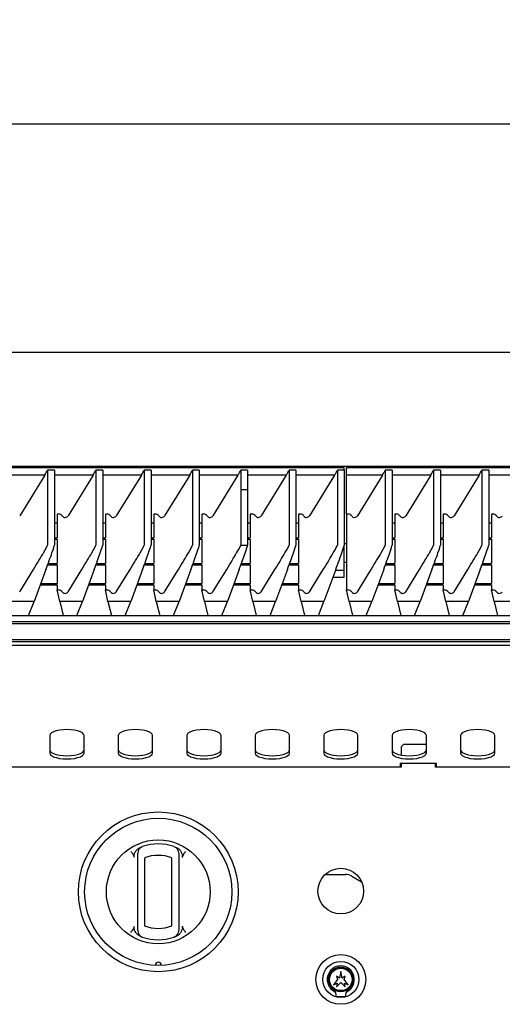
# Model space of a CAD drawing. Units: millimetres. Extents: x 5 to 415, y 5 to 292.
# Drawn here: x 74 to 95, y 130 to 174 of the extents above; entities that cross this region are included whole.
import ezdxf

# ---------------------------------------------------------------- set-up
doc = ezdxf.new("R2010")
doc.units = ezdxf.units.MM
doc.layers.add('FORMAT', color=7, linetype='Continuous')
doc.styles.add('SLDTEXTSTYLE0', font='TXT', dxfattribs={"width": 0.75})
doc.dimstyles.new('SLDDIMSTYLE1', dxfattribs={"dimtxt": 3.5, "dimasz": 3.302, "dimexe": 0, "dimexo": 0.0625, "dimgap": 0.875, "dimtad": 1, "dimdec": 1, "dimlfac": 10, "dimrnd": 1e-09, "dimzin": 12, "dimdsep": 46, "dimtxsty": 'SLDTEXTSTYLE0', "dimsah": 1, "dimcen": 0.09, "dimadec": 0, "dimazin": 3, "dimtfac": 1, "dimtdec": 1, "dimtofl": 0, "dimtmove": 0, "dimatfit": 3, "dimfxl": 0, "dimfrac": 2, "dimtolj": 1, "dimtzin": 12, "dimarcsym": 0})

# ---------------------------------------------------------------- blocks, each defined once
blk = doc.blocks.new('_D_2')
at = {"layer": 'FORMAT'}
for p, q in [((43.412, 147.109), (43.412, 169.959)), ((163.412, 147.109), (163.412, 169.959)), ((163.412, 168.959), (43.412, 168.959))]:
    blk.add_line(p, q, dxfattribs=at)
for points in [[(43.412, 168.959), (46.714, 168.451), (46.714, 169.467)], [(163.412, 168.959), (160.11, 169.467), (160.11, 168.451)]]:
    blk.add_solid(points, dxfattribs=at)
at = {"layer": 'FORMAT', "insert": (96.326, 173.471), "char_height": 3.5, "attachment_point": 1, "style": 'SLDTEXTSTYLE0'}
blk.add_mtext('1200', dxfattribs=at)

msp = doc.modelspace()

# ---------------------------------------------------------------- linework, layer by layer
at = {"color": 7, "linetype": 'Continuous', "lineweight": 25}
for p, q in [((43.412, 158.959), (163.412, 158.959)), ((43.862, 153.959), (162.962, 153.959)), ((88.562, 153.897), (73.862, 153.897)), ((75.562, 153.782), (75.562, 150.499)), ((75.862, 153.782), (75.562, 153.782)), ((75.862, 153.782), (75.862, 150.499)), ((77.679, 153.782), (77.679, 150.499)), ((77.979, 153.782), (77.679, 153.782)), ((77.979, 153.782), (77.979, 150.499)), ((79.796, 153.782), (79.796, 150.499)), ((80.096, 153.782), (79.796, 153.782)), ((80.096, 153.782), (80.096, 150.499)), ((81.912, 153.782), (81.912, 150.499)), ((82.212, 153.782), (81.912, 153.782)), ((82.212, 153.782), (82.212, 150.499)), ((84.029, 153.782), (84.029, 152.949)), ((84.329, 153.782), (84.029, 153.782)), ((84.329, 153.782), (84.329, 152.949)), ((86.146, 153.782), (86.146, 150.499)), ((86.446, 153.782), (86.146, 153.782)), ((86.446, 153.782), (86.446, 150.499)), ((88.262, 153.782), (88.262, 150.499)), ((88.562, 153.782), (88.262, 153.782)), ((88.562, 153.782), (88.562, 153.897)), ((88.562, 153.782), (88.562, 150.499)), ((103.362, 153.897), (88.662, 153.897)), ((88.662, 153.577), (88.662, 153.897)), ((90.362, 153.782), (90.362, 150.499)), ((90.662, 153.782), (90.362, 153.782)), ((90.662, 153.782), (90.662, 150.499)), ((92.479, 153.782), (92.479, 150.499)), ((92.779, 153.782), (92.479, 153.782)), ((92.779, 153.782), (92.779, 150.499)), ((94.596, 153.782), (94.596, 150.499)), ((94.896, 153.782), (94.596, 153.782)), ((94.896, 153.782), (94.896, 150.499)), ((75.439, 153.577), (73.862, 153.577)), ((75.439, 153.577), (74.34, 151.789)), ((77.555, 153.577), (75.862, 153.577)), ((77.555, 153.577), (76.457, 151.789)), ((79.672, 153.577), (77.979, 153.577)), ((79.672, 153.577), (78.573, 151.789)), ((81.789, 153.577), (80.096, 153.577)), ((81.789, 153.577), (80.69, 151.789)), ((83.905, 153.577), (82.212, 153.577)), ((83.905, 153.577), (82.807, 151.789)), ((86.022, 153.577), (84.329, 153.577)), ((86.022, 153.577), (84.923, 151.789)), ((88.139, 153.577), (86.446, 153.577)), ((88.139, 153.577), (87.04, 151.789)), ((90.239, 153.577), (88.662, 153.577)), ((88.662, 151.868), (88.662, 153.577)), ((90.239, 153.577), (89.14, 151.789)), ((92.355, 153.577), (90.662, 153.577)), ((92.355, 153.577), (91.257, 151.789)), ((94.472, 153.577), (92.779, 153.577)), ((94.472, 153.577), (93.373, 151.789)), ((96.589, 153.577), (94.896, 153.577)), ((84.029, 152.949), (84.029, 150.499)), ((84.029, 152.949), (84.329, 152.948)), ((84.029, 152.949), (84.329, 152.949)), ((84.329, 152.949), (84.329, 152.948)), ((84.329, 152.948), (84.329, 150.497)), ((76.042, 151.868), (75.979, 151.868)), ((75.979, 151.868), (75.979, 150.827)), ((78.096, 151.868), (78.096, 150.827)), ((78.158, 151.868), (78.096, 151.868)), ((80.212, 151.868), (80.212, 150.827)), ((80.275, 151.868), (80.212, 151.868)), ((82.329, 151.868), (82.329, 150.827)), ((82.392, 151.868), (82.329, 151.868)), ((84.446, 151.868), (84.446, 150.827)), ((84.508, 151.868), (84.446, 151.868)), ((86.562, 151.868), (86.562, 150.827)), ((86.625, 151.868), (86.562, 151.868)), ((88.662, 151.868), (88.662, 148.539)), ((88.725, 151.868), (88.662, 151.868)), ((90.842, 151.868), (90.779, 151.868)), ((90.779, 151.868), (90.779, 150.827)), ((92.896, 151.868), (92.896, 150.827)), ((92.958, 151.868), (92.896, 151.868)), ((95.012, 151.868), (95.012, 150.827)), ((95.075, 151.868), (95.012, 151.868)), ((75.979, 151.466), (75.862, 151.466)), ((78.096, 151.466), (77.979, 151.466)), ((80.212, 151.466), (80.096, 151.466)), ((82.329, 151.466), (82.212, 151.466)), ((84.446, 151.466), (84.329, 151.466)), ((86.562, 151.466), (86.446, 151.466)), ((90.779, 151.466), (90.662, 151.466)), ((92.896, 151.466), (92.779, 151.466)), ((95.012, 151.466), (94.896, 151.466)), ((75.862, 150.827), (75.979, 150.827)), ((75.862, 150.763), (75.979, 150.763)), ((75.979, 150.763), (75.979, 149.699)), ((77.979, 150.827), (78.096, 150.827)), ((77.979, 150.763), (78.096, 150.763)), ((78.096, 150.763), (78.096, 149.699)), ((80.096, 150.827), (80.212, 150.827)), ((80.096, 150.763), (80.212, 150.763)), ((80.212, 150.763), (80.212, 149.699)), ((82.212, 150.827), (82.329, 150.827)), ((82.212, 150.763), (82.329, 150.763)), ((82.329, 150.763), (82.329, 149.699)), ((84.329, 150.827), (84.446, 150.827)), ((84.329, 150.763), (84.446, 150.763)), ((84.446, 150.763), (84.446, 149.699)), ((86.446, 150.827), (86.562, 150.827)), ((86.446, 150.763), (86.562, 150.763)), ((86.562, 150.763), (86.562, 149.699)), ((90.662, 150.827), (90.779, 150.827)), ((90.662, 150.763), (90.779, 150.763)), ((90.779, 150.763), (90.779, 149.699)), ((92.779, 150.827), (92.896, 150.827)), ((92.779, 150.763), (92.896, 150.763)), ((92.896, 150.763), (92.896, 149.699)), ((94.896, 150.827), (95.012, 150.827)), ((94.896, 150.763), (95.012, 150.763)), ((95.012, 150.763), (95.012, 149.699)), ((88.662, 150.559), (88.562, 150.559)), ((88.562, 149.386), (88.562, 150.499)), ((88.562, 149.759), (88.662, 149.759)), ((74.34, 148.46), (74.945, 149.437)), ((75.492, 149.437), (74.973, 148.04)), ((75.565, 149.635), (75.979, 149.635)), ((75.588, 149.699), (75.979, 149.699)), ((75.979, 149.635), (75.979, 148.829)), ((76.457, 148.46), (77.061, 149.437)), ((77.608, 149.437), (77.09, 148.04)), ((77.681, 149.635), (78.096, 149.635)), ((77.705, 149.699), (78.096, 149.699)), ((78.096, 149.635), (78.096, 148.829)), ((78.573, 148.46), (79.178, 149.437)), ((79.725, 149.437), (79.206, 148.04)), ((79.798, 149.635), (80.212, 149.635)), ((79.822, 149.699), (80.212, 149.699)), ((80.212, 149.635), (80.212, 148.829)), ((80.69, 148.46), (81.295, 149.437)), ((81.842, 149.437), (81.323, 148.04)), ((81.915, 149.635), (82.329, 149.635)), ((81.938, 149.699), (82.329, 149.699)), ((82.329, 149.635), (82.329, 148.829)), ((82.807, 148.46), (83.411, 149.437)), ((83.958, 149.437), (83.44, 148.04)), ((84.031, 149.635), (84.446, 149.635)), ((84.055, 149.699), (84.446, 149.699)), ((84.446, 149.635), (84.446, 148.829)), ((84.923, 148.46), (85.528, 149.437)), ((86.075, 149.437), (85.556, 148.04)), ((86.148, 149.635), (86.562, 149.635)), ((86.172, 149.699), (86.562, 149.699)), ((86.562, 149.635), (86.562, 148.829)), ((87.04, 148.46), (87.645, 149.437)), ((88.192, 149.437), (87.673, 148.04)), ((88.562, 149.386), (88.173, 149.386)), ((88.562, 149.105), (88.562, 149.386)), ((89.14, 148.46), (89.745, 149.437)), ((90.292, 149.437), (89.773, 148.04)), ((90.365, 149.635), (90.779, 149.635)), ((90.388, 149.699), (90.779, 149.699)), ((90.779, 149.635), (90.779, 148.829)), ((91.257, 148.46), (91.861, 149.437)), ((92.408, 149.437), (91.89, 148.04)), ((92.481, 149.635), (92.896, 149.635)), ((92.505, 149.699), (92.896, 149.699)), ((92.896, 149.635), (92.896, 148.829)), ((93.373, 148.46), (93.978, 149.437)), ((94.525, 149.437), (94.006, 148.04)), ((94.598, 149.635), (95.012, 149.635)), ((94.622, 149.699), (95.012, 149.699)), ((95.012, 149.635), (95.012, 148.829)), ((88.069, 149.105), (88.562, 149.105)), ((75.242, 148.764), (75.979, 148.764)), ((75.266, 148.829), (75.979, 148.829)), ((75.979, 148.764), (75.979, 148.539)), ((76.092, 148.04), (75.979, 148.539)), ((75.979, 148.539), (76.042, 148.539)), ((77.359, 148.764), (78.096, 148.764)), ((77.383, 148.829), (78.096, 148.829)), ((78.096, 148.764), (78.096, 148.539)), ((78.209, 148.04), (78.096, 148.539)), ((78.096, 148.539), (78.158, 148.539)), ((79.475, 148.764), (80.212, 148.764)), ((79.499, 148.829), (80.212, 148.829)), ((80.212, 148.764), (80.212, 148.539)), ((80.326, 148.04), (80.212, 148.539)), ((80.212, 148.539), (80.275, 148.539)), ((81.592, 148.764), (82.329, 148.764)), ((81.616, 148.829), (82.329, 148.829)), ((82.329, 148.764), (82.329, 148.539)), ((82.442, 148.04), (82.329, 148.539)), ((82.329, 148.539), (82.392, 148.539)), ((83.709, 148.764), (84.446, 148.764)), ((83.733, 148.829), (84.446, 148.829)), ((84.446, 148.764), (84.446, 148.539)), ((84.559, 148.04), (84.446, 148.539)), ((84.446, 148.539), (84.508, 148.539)), ((85.825, 148.764), (86.562, 148.764)), ((85.849, 148.829), (86.562, 148.829)), ((86.562, 148.764), (86.562, 148.539)), ((86.676, 148.04), (86.562, 148.539)), ((86.562, 148.539), (86.625, 148.539)), ((88.776, 148.04), (88.662, 148.539)), ((88.662, 148.539), (88.725, 148.539)), ((90.042, 148.764), (90.779, 148.764)), ((90.066, 148.829), (90.779, 148.829)), ((90.779, 148.764), (90.779, 148.539)), ((90.892, 148.04), (90.779, 148.539)), ((90.779, 148.539), (90.842, 148.539)), ((92.159, 148.764), (92.896, 148.764)), ((92.183, 148.829), (92.896, 148.829)), ((92.896, 148.764), (92.896, 148.539)), ((93.009, 148.04), (92.896, 148.539)), ((92.896, 148.539), (92.958, 148.539)), ((94.275, 148.764), (95.012, 148.764)), ((94.299, 148.829), (95.012, 148.829)), ((95.012, 148.764), (95.012, 148.539)), ((95.126, 148.04), (95.012, 148.539)), ((95.012, 148.539), (95.075, 148.539)), ((74.973, 148.04), (73.976, 148.04)), ((74.729, 147.425), (74.973, 148.04)), ((77.09, 148.04), (76.092, 148.04)), ((76.092, 148.04), (76.242, 147.425)), ((76.845, 147.425), (77.09, 148.04)), ((79.206, 148.04), (78.209, 148.04)), ((78.209, 148.04), (78.358, 147.425)), ((78.962, 147.425), (79.206, 148.04)), ((81.323, 148.04), (80.326, 148.04)), ((80.326, 148.04), (80.475, 147.425)), ((81.079, 147.425), (81.323, 148.04)), ((83.44, 148.04), (82.442, 148.04)), ((82.442, 148.04), (82.592, 147.425)), ((83.195, 147.425), (83.44, 148.04)), ((85.556, 148.04), (84.559, 148.04)), ((84.559, 148.04), (84.708, 147.425)), ((85.312, 147.425), (85.556, 148.04)), ((87.673, 148.04), (86.676, 148.04)), ((86.676, 148.04), (86.825, 147.425)), ((87.429, 147.425), (87.673, 148.04)), ((89.773, 148.04), (88.776, 148.04)), ((88.776, 148.04), (88.925, 147.425)), ((89.529, 147.425), (89.773, 148.04)), ((91.89, 148.04), (90.892, 148.04)), ((90.892, 148.04), (91.042, 147.425)), ((91.645, 147.425), (91.89, 148.04)), ((94.006, 148.04), (93.009, 148.04)), ((93.009, 148.04), (93.158, 147.425)), ((93.762, 147.425), (94.006, 148.04)), ((96.123, 148.04), (95.126, 148.04)), ((95.126, 148.04), (95.275, 147.425)), ((43.919, 147.425), (162.905, 147.425)), ((162.705, 147.146), (44.119, 147.146)), ((162.705, 147.061), (44.119, 147.061)), ((163.212, 146.359), (43.612, 146.359)), ((163.412, 146.109), (43.412, 146.109)), ((162.712, 146.271), (44.112, 146.271)), ((75.662, 142.16), (75.662, 141.391)), ((77.162, 141.391), (77.162, 142.16)), ((78.662, 142.16), (78.662, 141.391)), ((80.162, 141.391), (80.162, 142.16)), ((81.662, 142.16), (81.662, 141.391)), ((83.162, 141.391), (83.162, 142.16)), ((84.662, 142.16), (84.662, 141.391)), ((86.162, 141.391), (86.162, 142.16)), ((87.662, 142.16), (87.662, 141.391)), ((89.162, 141.391), (89.162, 142.16)), ((90.662, 142.16), (90.662, 141.391)), ((92.162, 141.391), (92.162, 142.16)), ((93.662, 142.16), (93.662, 141.391)), ((95.162, 141.391), (95.162, 142.16)), ((91.162, 141.769), (91.062, 141.669)), ((91.062, 141.669), (91.062, 141.305)), ((92.162, 141.769), (91.162, 141.769)), ((91.062, 140.769), (69.362, 140.769)), ((92.612, 140.938), (91.012, 140.938)), ((91.012, 140.938), (91.012, 140.769)), ((91.062, 140.938), (91.062, 140.769)), ((92.562, 140.769), (92.562, 140.938)), ((114.262, 140.769), (92.562, 140.769)), ((92.612, 140.769), (92.612, 140.938)), ((79.512, 133.825), (79.512, 136.791)), ((79.812, 136.791), (79.812, 133.825)), ((81.012, 133.825), (81.012, 136.791)), ((81.312, 136.791), (81.312, 133.825)), ((87.731, 136.07), (88.619, 136.07)), ((88.901, 135.995), (89.323, 135.751)), ((88.412, 131.819), (88.35, 131.524)), ((88.475, 131.524), (88.412, 131.819)), ((88.262, 131.469), (88.092, 131.239)), ((88.092, 131.239), (88.252, 131.303)), ((88.35, 131.524), (88.222, 131.619)), ((88.222, 131.619), (88.262, 131.469)), ((88.222, 131.149), (88.412, 131.329)), ((88.252, 131.303), (88.222, 131.149)), ((88.412, 131.329), (88.602, 131.149)), ((88.602, 131.619), (88.475, 131.524)), ((88.562, 131.469), (88.602, 131.619)), ((88.732, 131.239), (88.562, 131.469)), ((88.572, 131.303), (88.732, 131.239)), ((88.602, 131.149), (88.572, 131.303)), ((88.212, 130.719), (88.612, 130.719))]:
    msp.add_line(p, q, dxfattribs=at)
at = {"color": 7, "linetype": 'Continuous', "lineweight": 25, "flags": 128}
for points in [[(77.162, 142.16), (77.143, 142.217), (77.088, 142.271), (76.999, 142.32), (76.88, 142.361), (76.738, 142.391), (76.579, 142.41), (76.412, 142.417), (76.245, 142.41), (76.087, 142.391), (75.945, 142.361), (75.826, 142.32), (75.737, 142.271), (75.681, 142.217), (75.662, 142.16)], [(80.162, 142.16), (80.143, 142.217), (80.088, 142.271), (79.999, 142.32), (79.88, 142.361), (79.738, 142.391), (79.579, 142.41), (79.412, 142.417), (79.245, 142.41), (79.087, 142.391), (78.945, 142.361), (78.826, 142.32), (78.737, 142.271), (78.681, 142.217), (78.662, 142.16)], [(83.162, 142.16), (83.143, 142.217), (83.088, 142.271), (82.999, 142.32), (82.88, 142.361), (82.738, 142.391), (82.579, 142.41), (82.412, 142.417), (82.245, 142.41), (82.087, 142.391), (81.945, 142.361), (81.826, 142.32), (81.737, 142.271), (81.681, 142.217), (81.662, 142.16)], [(86.162, 142.16), (86.143, 142.217), (86.088, 142.271), (85.999, 142.32), (85.88, 142.361), (85.738, 142.391), (85.579, 142.41), (85.412, 142.417), (85.245, 142.41), (85.087, 142.391), (84.945, 142.361), (84.826, 142.32), (84.737, 142.271), (84.681, 142.217), (84.662, 142.16)], [(89.162, 142.16), (89.143, 142.217), (89.088, 142.271), (88.999, 142.32), (88.88, 142.361), (88.738, 142.391), (88.579, 142.41), (88.412, 142.417), (88.245, 142.41), (88.087, 142.391), (87.945, 142.361), (87.826, 142.32), (87.737, 142.271), (87.681, 142.217), (87.662, 142.16)], [(92.162, 142.16), (92.143, 142.217), (92.088, 142.271), (91.999, 142.32), (91.88, 142.361), (91.738, 142.391), (91.579, 142.41), (91.412, 142.417), (91.245, 142.41), (91.087, 142.391), (90.945, 142.361), (90.826, 142.32), (90.737, 142.271), (90.681, 142.217), (90.662, 142.16)], [(95.162, 142.16), (95.143, 142.217), (95.088, 142.271), (94.999, 142.32), (94.88, 142.361), (94.738, 142.391), (94.579, 142.41), (94.412, 142.417), (94.245, 142.41), (94.087, 142.391), (93.945, 142.361), (93.826, 142.32), (93.737, 142.271), (93.681, 142.217), (93.662, 142.16)], [(75.662, 141.532), (75.681, 141.474), (75.737, 141.42), (75.826, 141.372), (75.945, 141.331), (76.087, 141.3), (76.245, 141.281), (76.412, 141.275), (76.579, 141.281), (76.738, 141.3), (76.88, 141.331), (76.999, 141.372), (77.088, 141.42), (77.143, 141.474), (77.162, 141.532)], [(75.662, 141.391), (75.681, 141.334), (75.737, 141.279), (75.826, 141.231), (75.945, 141.19), (76.087, 141.159), (76.245, 141.141), (76.412, 141.134), (76.579, 141.141), (76.738, 141.159), (76.88, 141.19), (76.999, 141.231), (77.088, 141.279), (77.143, 141.334), (77.162, 141.391)], [(78.662, 141.532), (78.681, 141.474), (78.737, 141.42), (78.826, 141.372), (78.945, 141.331), (79.087, 141.3), (79.245, 141.281), (79.412, 141.275), (79.579, 141.281), (79.738, 141.3), (79.88, 141.331), (79.999, 141.372), (80.088, 141.42), (80.143, 141.474), (80.162, 141.532)], [(78.662, 141.391), (78.681, 141.334), (78.737, 141.279), (78.826, 141.231), (78.945, 141.19), (79.087, 141.159), (79.245, 141.141), (79.412, 141.134), (79.579, 141.141), (79.738, 141.159), (79.88, 141.19), (79.999, 141.231), (80.088, 141.279), (80.143, 141.334), (80.162, 141.391)], [(81.662, 141.532), (81.681, 141.474), (81.737, 141.42), (81.826, 141.372), (81.945, 141.331), (82.087, 141.3), (82.245, 141.281), (82.412, 141.275), (82.579, 141.281), (82.738, 141.3), (82.88, 141.331), (82.999, 141.372), (83.088, 141.42), (83.143, 141.474), (83.162, 141.532)], [(81.662, 141.391), (81.681, 141.334), (81.737, 141.279), (81.826, 141.231), (81.945, 141.19), (82.087, 141.159), (82.245, 141.141), (82.412, 141.134), (82.579, 141.141), (82.738, 141.159), (82.88, 141.19), (82.999, 141.231), (83.088, 141.279), (83.143, 141.334), (83.162, 141.391)], [(84.662, 141.532), (84.681, 141.474), (84.737, 141.42), (84.826, 141.372), (84.945, 141.331), (85.087, 141.3), (85.245, 141.281), (85.412, 141.275), (85.579, 141.281), (85.738, 141.3), (85.88, 141.331), (85.999, 141.372), (86.088, 141.42), (86.143, 141.474), (86.162, 141.532)], [(84.662, 141.391), (84.681, 141.334), (84.737, 141.279), (84.826, 141.231), (84.945, 141.19), (85.087, 141.159), (85.245, 141.141), (85.412, 141.134), (85.579, 141.141), (85.738, 141.159), (85.88, 141.19), (85.999, 141.231), (86.088, 141.279), (86.143, 141.334), (86.162, 141.391)], [(87.662, 141.532), (87.681, 141.474), (87.737, 141.42), (87.826, 141.372), (87.945, 141.331), (88.087, 141.3), (88.245, 141.281), (88.412, 141.275), (88.579, 141.281), (88.738, 141.3), (88.88, 141.331), (88.999, 141.372), (89.088, 141.42), (89.143, 141.474), (89.162, 141.532)], [(87.662, 141.391), (87.681, 141.334), (87.737, 141.279), (87.826, 141.231), (87.945, 141.19), (88.087, 141.159), (88.245, 141.141), (88.412, 141.134), (88.579, 141.141), (88.738, 141.159), (88.88, 141.19), (88.999, 141.231), (89.088, 141.279), (89.143, 141.334), (89.162, 141.391)], [(90.662, 141.532), (90.681, 141.474), (90.737, 141.42), (90.826, 141.372), (90.945, 141.331), (91.087, 141.3), (91.245, 141.281), (91.412, 141.275), (91.579, 141.281), (91.738, 141.3), (91.88, 141.331), (91.999, 141.372), (92.088, 141.42), (92.143, 141.474), (92.162, 141.532)], [(90.662, 141.391), (90.681, 141.334), (90.737, 141.279), (90.826, 141.231), (90.945, 141.19), (91.087, 141.159), (91.245, 141.141), (91.412, 141.134), (91.579, 141.141), (91.738, 141.159), (91.88, 141.19), (91.999, 141.231), (92.088, 141.279), (92.143, 141.334), (92.162, 141.391)], [(93.662, 141.532), (93.681, 141.474), (93.737, 141.42), (93.826, 141.372), (93.945, 141.331), (94.087, 141.3), (94.245, 141.281), (94.412, 141.275), (94.579, 141.281), (94.738, 141.3), (94.88, 141.331), (94.999, 141.372), (95.088, 141.42), (95.143, 141.474), (95.162, 141.532)], [(93.662, 141.391), (93.681, 141.334), (93.737, 141.279), (93.826, 141.231), (93.945, 141.19), (94.087, 141.159), (94.245, 141.141), (94.412, 141.134), (94.579, 141.141), (94.738, 141.159), (94.88, 141.19), (94.999, 141.231), (95.088, 141.279), (95.143, 141.334), (95.162, 141.391)]]:
    msp.add_lwpolyline(points, dxfattribs=at)
at = {"color": 7, "linetype": 'Continuous', "lineweight": 25}
for centre, radius in [((80.412, 135.308), 3.5), ((80.412, 135.308), 3.225), ((80.412, 135.308), 2.275), ((88.412, 135.339), 1), ((88.412, 131.469), 1.09), ((88.412, 131.469), 0.793), ((88.412, 131.469), 0.542), ((88.412, 131.469), 0.492)]:
    msp.add_circle(centre, radius, dxfattribs=at)
for centre, radius, start, end in [((76.042, 148.339), 0.2, 34.9298, 90.0179), ((76.329, 148.539), 0.15, 214.9382, 328.2003), ((78.158, 148.339), 0.2, 34.9298, 90.0179), ((78.446, 148.539), 0.15, 214.9382, 328.2003), ((80.275, 148.339), 0.2, 34.9298, 90.0179), ((80.562, 148.539), 0.15, 214.9382, 328.2003), ((82.392, 148.339), 0.2, 34.9298, 90.0179), ((82.679, 148.539), 0.15, 214.9382, 328.2003), ((84.508, 148.339), 0.2, 34.9298, 90.0179), ((84.796, 148.539), 0.15, 214.9382, 328.2003), ((86.625, 148.339), 0.2, 34.9298, 90.0179), ((86.912, 148.539), 0.15, 214.9382, 328.2003), ((88.725, 148.339), 0.2, 34.9298, 90.0179), ((89.012, 148.539), 0.15, 214.9382, 328.2003), ((90.842, 148.339), 0.2, 34.9298, 90.0179), ((91.129, 148.539), 0.15, 214.9382, 328.2003), ((92.958, 148.339), 0.2, 34.9298, 90.0179), ((93.246, 148.539), 0.15, 214.9382, 328.2003), ((95.075, 148.339), 0.2, 34.9298, 90.0179), ((95.362, 148.539), 0.15, 214.9382, 328.2003), ((79.812, 137.005), 0.3, 109.4712, 180), ((80.412, 135.308), 2.1, 70.5288, 109.4712), ((81.012, 137.005), 0.3, 0, 70.5288), ((80.412, 135.308), 1.6, 67.9757, 112.0243), ((88.619, 135.508), 0.562, 60, 90), ((80.412, 135.308), 1.6, 247.9757, 292.0243), ((79.812, 133.611), 0.3, 180, 250.5288), ((81.012, 133.611), 0.3, 289.4712, 0), ((80.412, 135.308), 2.1, 250.5288, 289.4712), ((80.412, 132.083), 0.138, 1.2215, 178.7785), ((88.412, 131.469), 0.593, 297.5509, 242.4491), ((88.092, 130.855), 0.1, 17.2802, 62.4491), ((87.662, 130.721), 0.55, 359.7543, 17.2802), ((89.162, 130.721), 0.55, 162.7198, 180.2457), ((88.733, 130.855), 0.1, 117.5509, 162.7198)]:
    msp.add_arc(centre, radius, start, end, dxfattribs=at)
for centre, major_axis, ratio, start_param, end_param in [((75.439, 153.597), (0.185, 0.3), 0.028844, 4.665686, 5.395414), ((77.555, 153.597), (0.185, 0.3), 0.028844, 4.665686, 5.395414), ((79.672, 153.597), (0.185, 0.3), 0.028844, 4.665686, 5.395414), ((81.789, 153.597), (0.185, 0.3), 0.028844, 4.665686, 5.395414), ((83.905, 153.597), (0.185, 0.3), 0.028844, 4.665686, 5.395414), ((86.022, 153.597), (0.185, 0.3), 0.028844, 4.665686, 5.395414), ((88.139, 153.597), (0.185, 0.3), 0.028844, 4.665686, 5.395414), ((90.239, 153.597), (0.185, 0.3), 0.028844, 4.665686, 5.395414), ((92.355, 153.597), (0.185, 0.3), 0.028844, 4.665686, 5.395414), ((94.472, 153.597), (0.185, 0.3), 0.028844, 4.665686, 5.395414), ((76.042, 151.667), (0, 0.201), 0.994437, 5.320635, 6.283185), ((76.329, 151.868), (0, 0.151), 0.994437, 2.179042, 4.159034), ((78.158, 151.667), (0, 0.201), 0.994437, 5.320635, 6.283185), ((78.446, 151.868), (0, 0.151), 0.994437, 2.179042, 4.159034), ((80.275, 151.667), (0, 0.201), 0.994437, 5.320635, 6.283185), ((80.562, 151.868), (0, 0.151), 0.994437, 2.179042, 4.159034), ((82.392, 151.667), (0, 0.201), 0.994437, 5.320635, 6.283185), ((82.679, 151.868), (0, 0.151), 0.994437, 2.179042, 4.159034), ((84.508, 151.667), (0, 0.201), 0.994437, 5.320635, 6.283185), ((84.796, 151.868), (0, 0.151), 0.994437, 2.179042, 4.159034), ((86.625, 151.667), (0, 0.201), 0.994437, 5.320635, 6.283185), ((86.912, 151.868), (0, 0.151), 0.994437, 2.179042, 4.159034), ((88.725, 151.667), (0, 0.201), 0.994437, 5.320635, 6.283185), ((89.012, 151.868), (0, 0.151), 0.994437, 2.179042, 4.159034), ((90.842, 151.667), (0, 0.201), 0.994437, 5.320635, 6.283185), ((91.129, 151.868), (0, 0.151), 0.994437, 2.179042, 4.159034), ((92.958, 151.667), (0, 0.201), 0.994437, 5.320635, 6.283185), ((93.246, 151.868), (0, 0.151), 0.994437, 2.179042, 4.159034), ((95.075, 151.667), (0, 0.201), 0.994437, 5.320635, 6.283185), ((95.362, 151.868), (0, 0.151), 0.994437, 2.179042, 4.159034), ((74.945, 149.501), (0.617, 1), 0.028844, 4.665686, 6.236483), ((75.492, 149.501), (0.37, 1), 0.021012, 4.655661, 6.226458), ((77.061, 149.501), (0.617, 1), 0.028844, 4.665686, 6.236483), ((77.608, 149.501), (0.37, 1), 0.021012, 4.655661, 6.226458), ((79.178, 149.501), (0.617, 1), 0.028844, 4.665686, 6.236483), ((79.725, 149.501), (0.37, 1), 0.021012, 4.655661, 6.226458), ((81.295, 149.501), (0.617, 1), 0.028844, 4.665686, 6.236483), ((81.842, 149.501), (0.37, 1), 0.021012, 4.655661, 6.226458), ((83.411, 149.501), (0.617, 1), 0.028844, 4.665686, 6.236483), ((83.958, 149.501), (0.37, 1), 0.021012, 4.655661, 6.200632), ((983.287, 149.501), (899.258, -0.998), 0.000072, 3.141593, 3.167419), ((85.528, 149.501), (0.617, 1), 0.028844, 4.665686, 6.236483), ((86.075, 149.501), (0.37, 1), 0.021012, 4.655661, 6.226458), ((87.645, 149.501), (0.617, 1), 0.028844, 4.665686, 6.236483), ((88.192, 149.501), (0.37, 1), 0.021012, 4.655661, 6.226458), ((89.745, 149.501), (0.617, 1), 0.028844, 4.665686, 6.236483), ((90.292, 149.501), (0.37, 1), 0.021012, 4.655661, 6.226458), ((91.861, 149.501), (0.617, 1), 0.028844, 4.665686, 6.236483), ((92.408, 149.501), (0.37, 1), 0.021012, 4.655661, 6.226458), ((93.978, 149.501), (0.617, 1), 0.028844, 4.665686, 6.236483), ((94.525, 149.501), (0.37, 1), 0.021012, 4.655661, 6.226458)]:
    msp.add_ellipse(centre, major_axis=major_axis, ratio=ratio, start_param=start_param, end_param=end_param, dxfattribs=at)
for points, knots in [([(79.497, 137.173), (79.516, 137.189), (79.555, 137.222), (79.601, 137.244), (79.625, 137.255)], [0, 0, 0, 0, 0.491955, 1, 1, 1, 1]), ([(81.2, 137.255), (81.223, 137.244), (81.269, 137.223), (81.308, 137.189), (81.328, 137.173)], [0, 0, 0, 0, 0.491571, 1, 1, 1, 1]), ([(79.212, 137.083), (79.213, 137.082), (79.221, 137.071), (79.242, 137.042), (79.274, 136.996), (79.297, 136.96), (79.309, 136.943)], [0, 0, 0, 0, 0.008905, 0.249391, 0.624623, 1, 1, 1, 1]), ([(79.366, 136.818), (79.359, 136.84), (79.343, 136.883), (79.32, 136.923), (79.309, 136.943)], [0, 0, 0, 0, 0.497014, 1, 1, 1, 1]), ([(79.366, 136.818), (79.361, 136.842), (79.35, 136.899), (79.376, 137.006), (79.428, 137.103), (79.48, 137.155), (79.497, 137.173)], [0, 0, 0, 0, 0.179596, 0.43861, 0.817421, 1, 1, 1, 1]), ([(79.512, 136.791), (79.512, 136.796), (79.512, 136.811), (79.512, 136.831), (79.512, 136.852), (79.512, 136.868), (79.512, 136.884), (79.512, 136.899), (79.512, 136.914), (79.512, 136.928), (79.512, 136.94), (79.512, 136.952), (79.512, 136.963), (79.512, 136.976), (79.512, 136.986), (79.512, 136.994), (79.512, 137), (79.512, 137.004), (79.512, 137.005), (79.512, 137.005)], [0, 0, 0, 0, 0.046295, 0.1398439, 0.1871661, 0.2397717, 0.2926894, 0.3466093, 0.4008857, 0.4507518, 0.5009176, 0.5520483, 0.6035225, 0.6522477, 0.751251, 0.8016558, 0.8503724, 0.9494806, 1, 1, 1, 1]), ([(81.312, 137.005), (81.312, 137.005), (81.312, 137.005), (81.312, 137.002), (81.312, 136.996), (81.312, 136.988), (81.312, 136.98), (81.312, 136.97), (81.312, 136.959), (81.312, 136.947), (81.312, 136.933), (81.312, 136.918), (81.312, 136.902), (81.312, 136.884), (81.312, 136.866), (81.312, 136.848), (81.312, 136.83), (81.312, 136.811), (81.312, 136.798), (81.312, 136.791)], [0, 0, 0, 0, 0.047657, 0.095639, 0.199177, 0.251826, 0.305325, 0.360285, 0.415698, 0.472516, 0.529804, 0.587472, 0.6456, 0.705143, 0.765159, 0.822838, 0.880921, 0.94025, 1, 1, 1, 1]), ([(81.328, 137.173), (81.362, 137.135), (81.424, 137.065), (81.465, 136.951), (81.472, 136.869), (81.462, 136.831), (81.458, 136.818)], [0, 0, 0, 0, 0.385331, 0.704523, 0.899977, 1, 1, 1, 1]), ([(81.516, 136.943), (81.504, 136.923), (81.481, 136.883), (81.466, 136.84), (81.458, 136.818)], [0, 0, 0, 0, 0.495705, 1, 1, 1, 1]), ([(81.516, 136.943), (81.539, 136.978), (81.571, 137.025), (81.604, 137.071), (81.612, 137.082), (81.612, 137.083)], [0, 0, 0, 0, 0.750599, 0.991094, 1, 1, 1, 1]), ([(79.309, 133.673), (79.32, 133.693), (79.343, 133.732), (79.359, 133.776), (79.366, 133.797)], [0, 0, 0, 0, 0.495705, 1, 1, 1, 1]), ([(79.497, 133.443), (79.479, 133.461), (79.444, 133.497), (79.405, 133.558), (79.376, 133.62), (79.361, 133.673), (79.356, 133.72), (79.356, 133.759), (79.363, 133.785), (79.366, 133.797)], [0, 0, 0, 0, 0.19017, 0.38554, 0.543317, 0.704812, 0.801537, 0.900255, 1, 1, 1, 1]), ([(79.512, 133.611), (79.512, 133.611), (79.512, 133.612), (79.512, 133.617), (79.512, 133.622), (79.512, 133.628), (79.512, 133.636), (79.512, 133.646), (79.512, 133.657), (79.512, 133.669), (79.512, 133.683), (79.512, 133.698), (79.512, 133.714), (79.512, 133.731), (79.512, 133.749), (79.512, 133.768), (79.512, 133.786), (79.512, 133.805), (79.512, 133.818), (79.512, 133.825)], [0, 0, 0, 0, 0.095556, 0.146963, 0.198772, 0.251841, 0.305339, 0.360298, 0.41571, 0.472526, 0.529814, 0.587481, 0.645607, 0.705149, 0.765163, 0.822842, 0.880923, 0.940252, 1, 1, 1, 1]), ([(81.312, 133.825), (81.312, 133.815), (81.312, 133.794), (81.312, 133.769), (81.312, 133.748), (81.312, 133.732), (81.312, 133.716), (81.312, 133.702), (81.312, 133.688), (81.312, 133.675), (81.312, 133.664), (81.312, 133.653), (81.312, 133.643), (81.312, 133.635), (81.312, 133.628), (81.312, 133.62), (81.312, 133.614), (81.312, 133.611), (81.312, 133.611), (81.312, 133.611)], [0, 0, 0, 0, 0.093145, 0.187108, 0.239711, 0.292627, 0.346545, 0.40082, 0.450843, 0.50117, 0.551977, 0.603449, 0.652339, 0.701547, 0.751256, 0.801659, 0.899705, 0.949482, 1, 1, 1, 1]), ([(81.458, 133.797), (81.463, 133.774), (81.475, 133.717), (81.448, 133.61), (81.396, 133.513), (81.345, 133.46), (81.328, 133.443)], [0, 0, 0, 0, 0.179596, 0.43861, 0.817421, 1, 1, 1, 1]), ([(81.458, 133.797), (81.466, 133.776), (81.481, 133.733), (81.504, 133.693), (81.516, 133.673)], [0, 0, 0, 0, 0.497014, 1, 1, 1, 1]), ([(79.309, 133.673), (79.297, 133.655), (79.274, 133.62), (79.242, 133.574), (79.221, 133.545), (79.213, 133.533), (79.212, 133.533)], [0, 0, 0, 0, 0.375217, 0.750609, 0.991095, 1, 1, 1, 1]), ([(79.625, 133.361), (79.602, 133.372), (79.556, 133.393), (79.517, 133.426), (79.497, 133.443)], [0, 0, 0, 0, 0.491571, 1, 1, 1, 1]), ([(81.112, 133.328), (81.112, 133.328), (81.112, 133.328), (81.118, 133.33), (81.141, 133.339), (81.172, 133.349), (81.2, 133.361), (81.2, 133.361)], [0, 0, 0, 0, 0.004476, 0.147649, 0.517474, 0.986301, 1, 1, 1, 1]), ([(81.328, 133.443), (81.318, 133.435), (81.3, 133.418), (81.269, 133.396), (81.235, 133.377), (81.212, 133.366), (81.2, 133.361)], [0, 0, 0, 0, 0.245048, 0.491904, 0.744816, 1, 1, 1, 1]), ([(81.612, 133.533), (81.612, 133.533), (81.604, 133.545), (81.571, 133.591), (81.539, 133.638), (81.516, 133.673)], [0, 0, 0, 0, 0.008906, 0.249401, 1, 1, 1, 1]), ([(81.118, 133.33), (81.117, 133.33), (81.113, 133.328), (81.113, 133.328), (81.112, 133.328)], [0, 0, 0, 0, 0.306444, 1, 1, 1, 1])]:
    msp.add_open_spline(points, degree=3, knots=knots, dxfattribs=at)

# ---------------------------------------------------------------- dimensions: what is measured, and where the dimension line sits
at = {"layer": 'FORMAT'}
dim = msp.add_linear_dim(base=(43.412, 168.959), p1=(163.412, 146.109), p2=(43.412, 146.109), dimstyle='SLDDIMSTYLE1', dxfattribs=at)
dim.commit()
dim.dimension.update_dxf_attribs({"geometry": '_D_2', "text_midpoint": (101.498, 168.959), "dimtype": 160})

doc.saveas('drawing.dxf')
